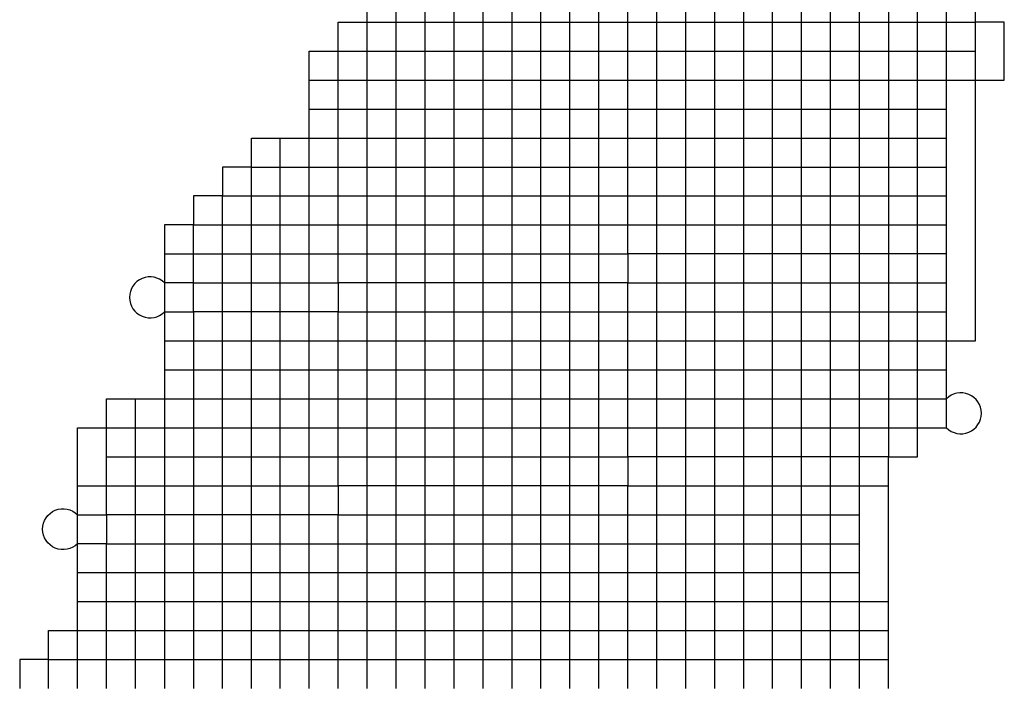
# Model space of a CAD drawing. Extents: x 1300 to 419398, y 0 to 3093183.
# Drawn here: x 406746 to 406746, y 3084893 to 3084893 of the extents above; entities that cross this region are included whole.
import ezdxf

# ---------------------------------------------------------------- set-up
doc = ezdxf.new("R2010")
doc.units = 0
doc.header["$LTSCALE"] = 0.5
doc.layers.get('0').update_dxf_attribs({"linetype": 'CONTINUOUS'})

# ---------------------------------------------------------------- blocks, each defined once
blk = doc.blocks.new('A$C445579E4')
at = {"linetype": 'Continuous'}
for points in [[(896.138, 323.527), (896.138, 324.527), (896.138, 325.527), (896.138, 326.527), (896.138, 327.527), (896.138, 328.527), (896.138, 329.527), (896.138, 330.527), (896.138, 331.527), (896.138, 332.527), (896.138, 333.527), (896.138, 334.527), (896.138, 335.527), (896.138, 336.527), (896.138, 337.527), (896.138, 338.527), (896.138, 339.527), (896.138, 340.527), (896.138, 341.527), (896.138, 342.527)], [(897.138, 325.527), (897.138, 326.527), (897.138, 327.527), (897.138, 328.527), (897.138, 329.527), (897.138, 330.527), (897.138, 331.527), (897.138, 332.527), (897.138, 333.527), (897.138, 334.527), (897.138, 335.527), (897.138, 336.527), (897.138, 337.527), (897.138, 338.527), (897.138, 339.527), (897.138, 340.527), (897.138, 341.527), (897.138, 342.527)], [(871.138, 324.527), (871.138, 325.527), (872.138, 325.527), (873.138, 325.527), (874.138, 325.527), (875.138, 325.527), (876.138, 325.527), (877.138, 325.527), (878.138, 325.527), (879.138, 325.527), (879.138, 326.527), (880.138, 326.527), (881.138, 326.527), (882.138, 326.527), (883.138, 326.527), (884.138, 326.527), (885.138, 326.527), (886.138, 326.527), (887.138, 326.527), (888.138, 326.527), (889.138, 326.527), (889.138, 327.527), (890.138, 327.527), (891.138, 327.527), (892.138, 327.527), (893.138, 327.527), (894.138, 327.527), (895.138, 327.527), (896.138, 327.527), (897.138, 327.527), (898.138, 327.527), (899.138, 327.527), (899.138, 328.527), (899.138, 329.527), (899.138, 330.527), (899.138, 331.527), (899.138, 332.527), (899.138, 333.527), (899.138, 334.527), (899.138, 335.527), (899.138, 336.527), (899.138, 337.527), (899.138, 338.527), (899.138, 339.527), (899.138, 340.527), (899.138, 341.527), (899.138, 342.527)], [(873.138, 330.527), (874.138, 330.527), (875.138, 330.527), (876.138, 330.527), (877.138, 330.527), (878.138, 330.527), (879.138, 330.527), (879.138, 331.527), (878.138, 331.527), (877.138, 331.527), (876.138, 331.527), (876.138, 332.527), (877.138, 332.527), (878.138, 332.527), (879.138, 332.527), (879.138, 333.527), (880.138, 333.527), (881.138, 333.527), (882.138, 333.527), (883.138, 333.527), (884.138, 333.527), (885.138, 333.527), (886.138, 333.527), (887.138, 333.527), (888.138, 333.527), (889.138, 333.527), (889.138, 334.527), (890.138, 334.527), (891.138, 334.527), (892.138, 334.527), (893.138, 334.527), (894.138, 334.527), (895.138, 334.527), (896.138, 334.527), (897.138, 334.527), (898.138, 334.527), (899.138, 334.527), (900.138, 334.527), (900.138, 335.527), (900.138, 336.527), (900.138, 337.527), (900.138, 338.527), (900.138, 339.527), (900.138, 340.527), (900.138, 341.527), (900.138, 342.527)], [(898.138, 342.527), (898.138, 341.527), (898.138, 340.527), (898.138, 339.527), (898.138, 338.527), (898.138, 337.527), (898.138, 336.527), (898.138, 335.527), (898.138, 334.527), (898.138, 333.527), (898.138, 332.527), (898.138, 331.527), (898.138, 330.527), (898.138, 329.527), (898.138, 328.527), (898.138, 327.527), (898.138, 326.527), (897.138, 326.527), (896.138, 326.527), (895.138, 326.527), (894.138, 326.527), (893.138, 326.527), (892.138, 326.527), (891.138, 326.527), (890.138, 326.527), (889.138, 326.527), (889.138, 325.527), (888.138, 325.527), (887.138, 325.527), (886.138, 325.527), (885.138, 325.527), (884.138, 325.527), (883.138, 325.527), (882.138, 325.527), (881.138, 325.527), (880.138, 325.527), (879.138, 325.527), (879.138, 324.527), (878.138, 324.527), (877.138, 324.527), (876.138, 324.527), (875.138, 324.527), (874.138, 324.527), (873.138, 324.527), (872.138, 324.527), (871.138, 324.527), (871.138, 323.527), (872.138, 323.527), (873.138, 323.527), (874.138, 323.527), (875.138, 323.527), (876.138, 323.527), (877.138, 323.527), (878.138, 323.527), (879.138, 323.527), (879.138, 324.527), (880.138, 324.527), (881.138, 324.527), (882.138, 324.527), (883.138, 324.527), (884.138, 324.527), (885.138, 324.527), (886.138, 324.527), (887.138, 324.527), (888.138, 324.527), (889.138, 324.527), (889.138, 325.527), (890.138, 325.527), (891.138, 325.527), (892.138, 325.527), (893.138, 325.527), (894.138, 325.527), (895.138, 325.527), (896.138, 325.527), (897.138, 325.527), (898.138, 325.527)], [(895.138, 318.527), (895.138, 319.527), (895.138, 320.527), (895.138, 321.527), (895.138, 322.527), (895.138, 323.527), (895.138, 324.527), (895.138, 325.527), (895.138, 326.527), (895.138, 327.527), (895.138, 328.527), (895.138, 329.527), (895.138, 330.527), (895.138, 331.527), (895.138, 332.527), (895.138, 333.527), (895.138, 334.527), (895.138, 335.527), (895.138, 336.527), (895.138, 337.527), (895.138, 338.527), (895.138, 339.527), (895.138, 340.527), (895.138, 341.527), (895.138, 342.527)], [(894.138, 318.527), (894.138, 319.527), (894.138, 320.527), (894.138, 321.527), (894.138, 322.527), (894.138, 323.527), (894.138, 324.527), (894.138, 325.527), (894.138, 326.527), (894.138, 327.527), (894.138, 328.527), (894.138, 329.527), (894.138, 330.527), (894.138, 331.527), (894.138, 332.527), (894.138, 333.527), (894.138, 334.527), (894.138, 335.527), (894.138, 336.527), (894.138, 337.527), (894.138, 338.527), (894.138, 339.527), (894.138, 340.527), (894.138, 341.527), (894.138, 342.527)], [(893.138, 318.527), (893.138, 319.527), (893.138, 320.527), (893.138, 321.527), (893.138, 322.527), (893.138, 323.527), (893.138, 324.527), (893.138, 325.527), (893.138, 326.527), (893.138, 327.527), (893.138, 328.527), (893.138, 329.527), (893.138, 330.527), (893.138, 331.527), (893.138, 332.527), (893.138, 333.527), (893.138, 334.527), (893.138, 335.527), (893.138, 336.527), (893.138, 337.527), (893.138, 338.527), (893.138, 339.527), (893.138, 340.527), (893.138, 341.527), (893.138, 342.527)], [(892.138, 318.527), (892.138, 319.527), (892.138, 320.527), (892.138, 321.527), (892.138, 322.527), (892.138, 323.527), (892.138, 324.527), (892.138, 325.527), (892.138, 326.527), (892.138, 327.527), (892.138, 328.527), (892.138, 329.527), (892.138, 330.527), (892.138, 331.527), (892.138, 332.527), (892.138, 333.527), (892.138, 334.527), (892.138, 335.527), (892.138, 336.527), (892.138, 337.527), (892.138, 338.527), (892.138, 339.527), (892.138, 340.527), (892.138, 341.527), (892.138, 342.527)], [(891.138, 318.527), (891.138, 319.527), (891.138, 320.527), (891.138, 321.527), (891.138, 322.527), (891.138, 323.527), (891.138, 324.527), (891.138, 325.527), (891.138, 326.527), (891.138, 327.527), (891.138, 328.527), (891.138, 329.527), (891.138, 330.527), (891.138, 331.527), (891.138, 332.527), (891.138, 333.527), (891.138, 334.527), (891.138, 335.527), (891.138, 336.527), (891.138, 337.527), (891.138, 338.527), (891.138, 339.527), (891.138, 340.527), (891.138, 341.527), (891.138, 342.527)], [(890.138, 318.527), (890.138, 319.527), (890.138, 320.527), (890.138, 321.527), (890.138, 322.527), (890.138, 323.527), (890.138, 324.527), (890.138, 325.527), (890.138, 326.527), (890.138, 327.527), (890.138, 328.527), (890.138, 329.527), (890.138, 330.527), (890.138, 331.527), (890.138, 332.527), (890.138, 333.527), (890.138, 334.527), (890.138, 335.527), (890.138, 336.527), (890.138, 337.527), (890.138, 338.527), (890.138, 339.527), (890.138, 340.527), (890.138, 341.527), (890.138, 342.527)], [(888.138, 318.527), (888.138, 319.527), (888.138, 320.527), (888.138, 321.527), (888.138, 322.527), (888.138, 323.527), (888.138, 324.527), (888.138, 325.527), (888.138, 326.527), (888.138, 327.527), (888.138, 328.527), (888.138, 329.527), (888.138, 330.527), (888.138, 331.527), (888.138, 332.527), (888.138, 333.527), (888.138, 334.527), (888.138, 335.527), (888.138, 336.527), (888.138, 337.527), (888.138, 338.527), (888.138, 339.527), (888.138, 340.527), (888.138, 341.527), (888.138, 342.527)], [(887.138, 318.527), (887.138, 319.527), (887.138, 320.527), (887.138, 321.527), (887.138, 322.527), (887.138, 323.527), (887.138, 324.527), (887.138, 325.527), (887.138, 326.527), (887.138, 327.527), (887.138, 328.527), (887.138, 329.527), (887.138, 330.527), (887.138, 331.527), (887.138, 332.527), (887.138, 333.527), (887.138, 334.527), (887.138, 335.527), (887.138, 336.527), (887.138, 337.527), (887.138, 338.527), (887.138, 339.527), (887.138, 340.527), (887.138, 341.527), (887.138, 342.527)], [(883.138, 318.527), (883.138, 319.527), (883.138, 320.527), (883.138, 321.527), (883.138, 322.527), (883.138, 323.527), (883.138, 324.527), (883.138, 325.527), (883.138, 326.527), (883.138, 327.527), (883.138, 328.527), (883.138, 329.527), (883.138, 330.527), (883.138, 331.527), (883.138, 332.527), (883.138, 333.527), (883.138, 334.527), (883.138, 335.527), (883.138, 336.527), (883.138, 337.527), (883.138, 338.527), (883.138, 339.527), (883.138, 340.527), (883.138, 341.527), (883.138, 342.527)], [(886.138, 318.527), (886.138, 319.527), (886.138, 320.527), (886.138, 321.527), (886.138, 322.527), (886.138, 323.527), (886.138, 324.527), (886.138, 325.527), (886.138, 326.527), (886.138, 327.527), (886.138, 328.527), (886.138, 329.527), (886.138, 330.527), (886.138, 331.527), (886.138, 332.527), (886.138, 333.527), (886.138, 334.527), (886.138, 335.527), (886.138, 336.527), (886.138, 337.527), (886.138, 338.527), (886.138, 339.527), (886.138, 340.527), (886.138, 341.527), (886.138, 342.527)], [(884.138, 318.527), (884.138, 319.527), (884.138, 320.527), (884.138, 321.527), (884.138, 322.527), (884.138, 323.527), (884.138, 324.527), (884.138, 325.527), (884.138, 326.527), (884.138, 327.527), (884.138, 328.527), (884.138, 329.527), (884.138, 330.527), (884.138, 331.527), (884.138, 332.527), (884.138, 333.527), (884.138, 334.527), (884.138, 335.527), (884.138, 336.527), (884.138, 337.527), (884.138, 338.527), (884.138, 339.527), (884.138, 340.527), (884.138, 341.527), (884.138, 342.527)], [(885.138, 318.527), (885.138, 319.527), (885.138, 320.527), (885.138, 321.527), (885.138, 322.527), (885.138, 323.527), (885.138, 324.527), (885.138, 325.527), (885.138, 326.527), (885.138, 327.527), (885.138, 328.527), (885.138, 329.527), (885.138, 330.527), (885.138, 331.527), (885.138, 332.527), (885.138, 333.527), (885.138, 334.527), (885.138, 335.527), (885.138, 336.527), (885.138, 337.527), (885.138, 338.527), (885.138, 339.527), (885.138, 340.527), (885.138, 341.527), (885.138, 342.527)], [(882.138, 318.527), (882.138, 319.527), (882.138, 320.527), (882.138, 321.527), (882.138, 322.527), (882.138, 323.527), (882.138, 324.527), (882.138, 325.527), (882.138, 326.527), (882.138, 327.527), (882.138, 328.527), (882.138, 329.527), (882.138, 330.527), (882.138, 331.527), (882.138, 332.527), (882.138, 333.527), (882.138, 334.527), (882.138, 335.527), (882.138, 336.527), (882.138, 337.527), (882.138, 338.527), (882.138, 339.527), (882.138, 340.527), (882.138, 341.527), (882.138, 342.527)], [(881.138, 318.527), (881.138, 319.527), (881.138, 320.527), (881.138, 321.527), (881.138, 322.527), (881.138, 323.527), (881.138, 324.527), (881.138, 325.527), (881.138, 326.527), (881.138, 327.527), (881.138, 328.527), (881.138, 329.527), (881.138, 330.527), (881.138, 331.527), (881.138, 332.527), (881.138, 333.527), (881.138, 334.527), (881.138, 335.527), (881.138, 336.527), (881.138, 337.527), (881.138, 338.527), (881.138, 339.527), (881.138, 340.527), (881.138, 341.527), (881.138, 342.527)], [(880.138, 318.527), (880.138, 319.527), (880.138, 320.527), (880.138, 321.527), (880.138, 322.527), (880.138, 323.527), (880.138, 324.527), (880.138, 325.527), (880.138, 326.527), (880.138, 327.527), (880.138, 328.527), (880.138, 329.527), (880.138, 330.527), (880.138, 331.527), (880.138, 332.527), (880.138, 333.527), (880.138, 334.527), (880.138, 335.527), (880.138, 336.527), (880.138, 337.527), (880.138, 338.527), (880.138, 339.527), (880.138, 340.527), (880.138, 341.527), (880.138, 342.527)], [(901.138, 339.527), (901.138, 340.527), (901.138, 341.527), (901.138, 342.527), (901.138, 343.527), (901.138, 344.527), (902.138, 344.527), (902.138, 345.527), (902.138, 346.527)], [(879.138, 340.527), (879.138, 341.527), (880.138, 341.527), (881.138, 341.527), (882.138, 341.527), (883.138, 341.527), (884.138, 341.527), (885.138, 341.527), (886.138, 341.527), (887.138, 341.527), (888.138, 341.527), (889.138, 341.527), (889.138, 342.527)], [(878.138, 339.527), (879.138, 339.527), (879.138, 340.527), (880.138, 340.527), (881.138, 340.527), (882.138, 340.527), (883.138, 340.527), (884.138, 340.527), (885.138, 340.527), (886.138, 340.527), (887.138, 340.527), (888.138, 340.527), (889.138, 340.527), (889.138, 341.527), (890.138, 341.527), (891.138, 341.527), (892.138, 341.527), (893.138, 341.527), (894.138, 341.527), (895.138, 341.527), (896.138, 341.527), (897.138, 341.527), (898.138, 341.527), (899.138, 341.527), (900.138, 341.527), (901.138, 341.527)], [(900.138, 330.527), (901.138, 330.527), (901.138, 331.527), (901.138, 332.527), (901.138, 333.527), (901.138, 334.527), (901.138, 335.527), (901.138, 336.527), (901.138, 337.527), (901.138, 338.527), (901.138, 339.527), (902.138, 339.527), (902.138, 340.527), (902.138, 341.527), (901.138, 341.527)], [(878.138, 338.527), (879.138, 338.527), (879.138, 339.527), (880.138, 339.527), (881.138, 339.527), (882.138, 339.527), (883.138, 339.527), (884.138, 339.527), (885.138, 339.527), (886.138, 339.527), (887.138, 339.527), (888.138, 339.527), (889.138, 339.527), (889.138, 340.527), (890.138, 340.527), (891.138, 340.527), (892.138, 340.527), (893.138, 340.527), (894.138, 340.527), (895.138, 340.527), (896.138, 340.527), (897.138, 340.527), (898.138, 340.527), (899.138, 340.527), (900.138, 340.527), (901.138, 340.527)], [(878.138, 318.527), (878.138, 319.527), (878.138, 320.527), (878.138, 321.527), (878.138, 322.527), (878.138, 323.527), (878.138, 324.527), (878.138, 325.527), (878.138, 326.527), (878.138, 327.527), (878.138, 328.527), (878.138, 329.527), (878.138, 330.527), (878.138, 331.527), (878.138, 332.527), (878.138, 333.527), (878.138, 334.527), (878.138, 335.527), (878.138, 336.527), (878.138, 337.527), (878.138, 338.527), (878.138, 339.527), (878.138, 340.527), (879.138, 340.527)], [(876.138, 336.527), (876.138, 337.527), (878.138, 337.527), (879.138, 337.527), (879.138, 338.527), (880.138, 338.527), (881.138, 338.527), (882.138, 338.527), (883.138, 338.527), (884.138, 338.527), (885.138, 338.527), (886.138, 338.527), (887.138, 338.527), (888.138, 338.527), (889.138, 338.527), (889.138, 339.527), (890.138, 339.527), (891.138, 339.527), (892.138, 339.527), (893.138, 339.527), (894.138, 339.527), (895.138, 339.527), (896.138, 339.527), (897.138, 339.527), (898.138, 339.527), (899.138, 339.527), (900.138, 339.527), (901.138, 339.527)], [(873.138, 333.527), (874.138, 333.527), (874.138, 334.527), (875.138, 334.527), (875.138, 335.527), (876.138, 335.527), (876.138, 336.527), (877.138, 336.527), (878.138, 336.527), (879.138, 336.527), (879.138, 337.527), (880.138, 337.527), (881.138, 337.527), (882.138, 337.527), (883.138, 337.527), (884.138, 337.527), (885.138, 337.527), (886.138, 337.527), (887.138, 337.527), (888.138, 337.527), (889.138, 337.527), (889.138, 338.527), (890.138, 338.527), (891.138, 338.527), (892.138, 338.527), (893.138, 338.527), (894.138, 338.527), (895.138, 338.527), (896.138, 338.527), (897.138, 338.527), (898.138, 338.527), (899.138, 338.527), (900.138, 338.527)], [(874.138, 332.527), (874.138, 333.527), (875.138, 333.527), (875.138, 334.527), (876.138, 334.527), (876.138, 335.527), (877.138, 335.527), (878.138, 335.527), (879.138, 335.527), (879.138, 336.527), (880.138, 336.527), (881.138, 336.527), (882.138, 336.527), (883.138, 336.527), (884.138, 336.527), (885.138, 336.527), (886.138, 336.527), (887.138, 336.527), (888.138, 336.527), (889.138, 336.527), (889.138, 337.527), (890.138, 337.527), (891.138, 337.527), (892.138, 337.527), (893.138, 337.527), (894.138, 337.527), (895.138, 337.527), (896.138, 337.527), (897.138, 337.527), (898.138, 337.527), (899.138, 337.527), (900.138, 337.527)], [(877.138, 318.527), (877.138, 319.527), (877.138, 320.527), (877.138, 321.527), (877.138, 322.527), (877.138, 323.527), (877.138, 324.527), (877.138, 325.527), (877.138, 326.527), (877.138, 327.527), (877.138, 328.527), (877.138, 329.527), (877.138, 330.527), (877.138, 331.527), (877.138, 332.527), (877.138, 333.527), (877.138, 334.527), (877.138, 335.527), (877.138, 336.527), (877.138, 337.527)], [(876.138, 336.527), (875.138, 336.527), (875.138, 335.527), (874.138, 335.527), (874.138, 334.527), (873.138, 334.527), (873.138, 333.527), (873.138, 332.527), (873.138, 331.527), (873.138, 330.527), (873.138, 329.527), (873.138, 328.527), (873.138, 327.527), (873.138, 326.527), (873.138, 325.527), (873.138, 324.527), (873.138, 323.527), (873.138, 322.527), (873.138, 321.527), (873.138, 320.527), (873.138, 319.527), (873.138, 318.527)], [(875.138, 318.527), (875.138, 319.527), (875.138, 320.527), (875.138, 321.527), (875.138, 322.527), (875.138, 323.527), (875.138, 324.527), (875.138, 325.527), (875.138, 326.527), (875.138, 327.527), (875.138, 328.527), (875.138, 329.527), (875.138, 330.527), (875.138, 331.527), (874.138, 331.527), (874.138, 332.527), (875.138, 332.527), (875.138, 333.527), (876.138, 333.527), (876.138, 334.527), (877.138, 334.527), (878.138, 334.527), (879.138, 334.527), (879.138, 335.527), (880.138, 335.527), (881.138, 335.527), (882.138, 335.527), (883.138, 335.527), (884.138, 335.527), (885.138, 335.527), (886.138, 335.527), (887.138, 335.527), (888.138, 335.527), (889.138, 335.527), (889.138, 336.527), (890.138, 336.527), (891.138, 336.527), (892.138, 336.527), (893.138, 336.527), (894.138, 336.527), (895.138, 336.527), (896.138, 336.527), (897.138, 336.527), (898.138, 336.527), (899.138, 336.527), (900.138, 336.527)], [(876.138, 318.527), (876.138, 319.527), (876.138, 320.527), (876.138, 321.527), (876.138, 322.527), (876.138, 323.527), (876.138, 324.527), (876.138, 325.527), (876.138, 326.527), (876.138, 327.527), (876.138, 328.527), (876.138, 329.527), (876.138, 330.527), (876.138, 331.527), (875.138, 331.527), (875.138, 332.527), (876.138, 332.527), (876.138, 333.527), (877.138, 333.527), (878.138, 333.527), (879.138, 333.527), (879.138, 334.527), (880.138, 334.527), (881.138, 334.527), (882.138, 334.527), (883.138, 334.527), (884.138, 334.527), (885.138, 334.527), (886.138, 334.527), (887.138, 334.527), (888.138, 334.527), (889.138, 334.527), (889.138, 335.527), (890.138, 335.527), (891.138, 335.527), (892.138, 335.527), (893.138, 335.527), (894.138, 335.527), (895.138, 335.527), (896.138, 335.527), (897.138, 335.527), (898.138, 335.527), (899.138, 335.527), (900.138, 335.527)], [(898.138, 318.527), (898.138, 319.527), (898.138, 320.527), (898.138, 321.527), (898.138, 322.527), (898.138, 323.527), (898.138, 324.527), (898.138, 325.527), (898.138, 326.527), (899.138, 326.527), (899.138, 327.527), (900.138, 327.527), (900.138, 328.527), (900.138, 329.527), (900.138, 330.527), (900.138, 331.527), (900.138, 332.527), (900.138, 333.527), (900.138, 334.527)], [(900.138, 333.527), (899.138, 333.527), (898.138, 333.527), (897.138, 333.527), (896.138, 333.527), (895.138, 333.527), (894.138, 333.527), (893.138, 333.527), (892.138, 333.527), (891.138, 333.527), (890.138, 333.527), (889.138, 333.527), (889.138, 332.527), (888.138, 332.527), (887.138, 332.527), (886.138, 332.527), (885.138, 332.527), (884.138, 332.527), (883.138, 332.527), (882.138, 332.527), (881.138, 332.527), (880.138, 332.527), (879.138, 332.527), (879.138, 331.527), (880.138, 331.527), (881.138, 331.527), (882.138, 331.527), (883.138, 331.527), (884.138, 331.527), (885.138, 331.527), (886.138, 331.527), (887.138, 331.527), (888.138, 331.527), (889.138, 331.527), (889.138, 332.527), (890.138, 332.527), (891.138, 332.527), (892.138, 332.527), (893.138, 332.527), (894.138, 332.527), (895.138, 332.527), (896.138, 332.527), (897.138, 332.527), (898.138, 332.527), (899.138, 332.527), (900.138, 332.527)], [(873.138, 329.527), (874.138, 329.527), (875.138, 329.527), (876.138, 329.527), (877.138, 329.527), (878.138, 329.527), (879.138, 329.527), (879.138, 330.527), (880.138, 330.527), (881.138, 330.527), (882.138, 330.527), (883.138, 330.527), (884.138, 330.527), (885.138, 330.527), (886.138, 330.527), (887.138, 330.527), (888.138, 330.527), (889.138, 330.527), (889.138, 331.527), (890.138, 331.527), (891.138, 331.527), (892.138, 331.527), (893.138, 331.527), (894.138, 331.527), (895.138, 331.527), (896.138, 331.527), (897.138, 331.527), (898.138, 331.527), (899.138, 331.527), (900.138, 331.527)], [(871.138, 327.527), (871.138, 328.527), (873.138, 328.527), (874.138, 328.527), (875.138, 328.527), (876.138, 328.527), (877.138, 328.527), (878.138, 328.527), (879.138, 328.527), (879.138, 329.527), (880.138, 329.527), (881.138, 329.527), (882.138, 329.527), (883.138, 329.527), (884.138, 329.527), (885.138, 329.527), (886.138, 329.527), (887.138, 329.527), (888.138, 329.527), (889.138, 329.527), (889.138, 330.527), (890.138, 330.527), (891.138, 330.527), (892.138, 330.527), (893.138, 330.527), (894.138, 330.527), (895.138, 330.527), (896.138, 330.527), (897.138, 330.527), (898.138, 330.527), (899.138, 330.527), (900.138, 330.527)], [(871.138, 326.527), (871.138, 327.527), (872.138, 327.527), (873.138, 327.527), (874.138, 327.527), (875.138, 327.527), (876.138, 327.527), (877.138, 327.527), (878.138, 327.527), (879.138, 327.527), (879.138, 328.527), (880.138, 328.527), (881.138, 328.527), (882.138, 328.527), (883.138, 328.527), (884.138, 328.527), (885.138, 328.527), (886.138, 328.527), (887.138, 328.527), (888.138, 328.527), (889.138, 328.527), (889.138, 329.527), (890.138, 329.527), (891.138, 329.527), (892.138, 329.527), (893.138, 329.527), (894.138, 329.527), (895.138, 329.527), (896.138, 329.527), (897.138, 329.527), (898.138, 329.527), (899.138, 329.527), (900.138, 329.527)], [(870.138, 325.527), (871.138, 325.527), (871.138, 326.527), (872.138, 326.527), (873.138, 326.527), (874.138, 326.527), (875.138, 326.527), (876.138, 326.527), (877.138, 326.527), (878.138, 326.527), (879.138, 326.527), (879.138, 327.527), (880.138, 327.527), (881.138, 327.527), (882.138, 327.527), (883.138, 327.527), (884.138, 327.527), (885.138, 327.527), (886.138, 327.527), (887.138, 327.527), (888.138, 327.527), (889.138, 327.527), (889.138, 328.527), (890.138, 328.527), (891.138, 328.527), (892.138, 328.527), (893.138, 328.527), (894.138, 328.527), (895.138, 328.527), (896.138, 328.527), (897.138, 328.527), (898.138, 328.527), (899.138, 328.527), (900.138, 328.527)], [(872.138, 318.527), (872.138, 319.527), (872.138, 320.527), (872.138, 321.527), (872.138, 322.527), (872.138, 323.527), (872.138, 324.527), (872.138, 325.527), (872.138, 326.527), (872.138, 327.527), (872.138, 328.527)], [(869.138, 319.527), (868.138, 319.527), (868.138, 318.527)], [(870.138, 318.527), (870.138, 319.527), (870.138, 320.527), (870.138, 321.527), (870.138, 322.527), (870.138, 323.527), (870.138, 324.527), (870.138, 325.527), (870.138, 326.527), (870.138, 327.527), (871.138, 327.527)], [(897.138, 318.527), (897.138, 319.527), (897.138, 320.527), (897.138, 321.527), (897.138, 322.527), (897.138, 323.527), (897.138, 324.527), (897.138, 325.527)], [(870.138, 322.527), (871.138, 322.527), (872.138, 322.527), (873.138, 322.527), (874.138, 322.527), (875.138, 322.527), (876.138, 322.527), (877.138, 322.527), (878.138, 322.527), (879.138, 322.527), (879.138, 323.527), (880.138, 323.527), (881.138, 323.527), (882.138, 323.527), (883.138, 323.527), (884.138, 323.527), (885.138, 323.527), (886.138, 323.527), (887.138, 323.527), (888.138, 323.527), (889.138, 323.527), (889.138, 324.527), (890.138, 324.527), (891.138, 324.527), (892.138, 324.527), (893.138, 324.527), (894.138, 324.527), (895.138, 324.527), (896.138, 324.527), (897.138, 324.527)], [(870.138, 321.527), (871.138, 321.527), (872.138, 321.527), (873.138, 321.527), (874.138, 321.527), (875.138, 321.527), (876.138, 321.527), (877.138, 321.527), (878.138, 321.527), (879.138, 321.527), (879.138, 322.527), (880.138, 322.527), (881.138, 322.527), (882.138, 322.527), (883.138, 322.527), (884.138, 322.527), (885.138, 322.527), (886.138, 322.527), (887.138, 322.527), (888.138, 322.527), (889.138, 322.527), (889.138, 323.527), (890.138, 323.527), (891.138, 323.527), (892.138, 323.527), (893.138, 323.527), (894.138, 323.527), (895.138, 323.527), (896.138, 323.527), (897.138, 323.527)], [(896.138, 318.527), (896.138, 319.527), (896.138, 320.527), (896.138, 321.527), (896.138, 322.527), (896.138, 323.527)], [(869.138, 319.527), (869.138, 320.527), (870.138, 320.527), (871.138, 320.527), (872.138, 320.527), (873.138, 320.527), (874.138, 320.527), (875.138, 320.527), (876.138, 320.527), (877.138, 320.527), (878.138, 320.527), (879.138, 320.527), (879.138, 321.527), (880.138, 321.527), (881.138, 321.527), (882.138, 321.527), (883.138, 321.527), (884.138, 321.527), (885.138, 321.527), (886.138, 321.527), (887.138, 321.527), (888.138, 321.527), (889.138, 321.527), (889.138, 322.527), (890.138, 322.527), (891.138, 322.527), (892.138, 322.527), (893.138, 322.527), (894.138, 322.527), (895.138, 322.527), (896.138, 322.527), (897.138, 322.527)], [(869.138, 318.527), (869.138, 319.527), (870.138, 319.527), (871.138, 319.527), (872.138, 319.527), (873.138, 319.527), (874.138, 319.527), (875.138, 319.527), (876.138, 319.527), (877.138, 319.527), (878.138, 319.527), (879.138, 319.527), (879.138, 320.527), (880.138, 320.527), (881.138, 320.527), (882.138, 320.527), (883.138, 320.527), (884.138, 320.527), (885.138, 320.527), (886.138, 320.527), (887.138, 320.527), (888.138, 320.527), (889.138, 320.527), (889.138, 321.527), (890.138, 321.527), (891.138, 321.527), (892.138, 321.527), (893.138, 321.527), (894.138, 321.527), (895.138, 321.527), (896.138, 321.527), (897.138, 321.527), (898.138, 321.527)], [(879.138, 318.527), (879.138, 319.527), (880.138, 319.527), (881.138, 319.527), (882.138, 319.527), (883.138, 319.527), (884.138, 319.527), (885.138, 319.527), (886.138, 319.527), (887.138, 319.527), (888.138, 319.527), (889.138, 319.527), (889.138, 320.527), (890.138, 320.527), (891.138, 320.527), (892.138, 320.527), (893.138, 320.527), (894.138, 320.527), (895.138, 320.527), (896.138, 320.527), (897.138, 320.527), (898.138, 320.527)], [(889.138, 318.527), (889.138, 319.527), (890.138, 319.527), (891.138, 319.527), (892.138, 319.527), (893.138, 319.527), (894.138, 319.527), (895.138, 319.527), (896.138, 319.527), (897.138, 319.527), (898.138, 319.527)]]:
    blk.add_lwpolyline(points, dxfattribs=at)
for points in [[(874.138, 332.527), (873.138, 332.527, 2.414214), (873.138, 331.527), (874.138, 331.527), (874.138, 330.527), (874.138, 329.527), (874.138, 328.527), (874.138, 327.527), (874.138, 326.527), (874.138, 325.527), (874.138, 324.527), (874.138, 323.527), (874.138, 322.527), (874.138, 321.527), (874.138, 320.527), (874.138, 319.527), (874.138, 318.527)], [(900.138, 327.527, 2.414214), (900.138, 328.527)], [(871.138, 318.527), (871.138, 319.527), (871.138, 320.527), (871.138, 321.527), (871.138, 322.527), (871.138, 323.527), (870.138, 323.527, -2.414214), (870.138, 324.527), (871.138, 324.527)]]:
    blk.add_lwpolyline(points, format="xyb", dxfattribs=at)

msp = doc.modelspace()

# ---------------------------------------------------------------- block references
at = {"linetype": 'Continuous', "xscale": 0.003873937140911568, "yscale": 0.003873937140911568, "zscale": 0.003873937140911568}
msp.add_blockref('A$C445579E4', (406742.96498, 3084891.73039), dxfattribs=at)

doc.saveas('drawing.dxf')
